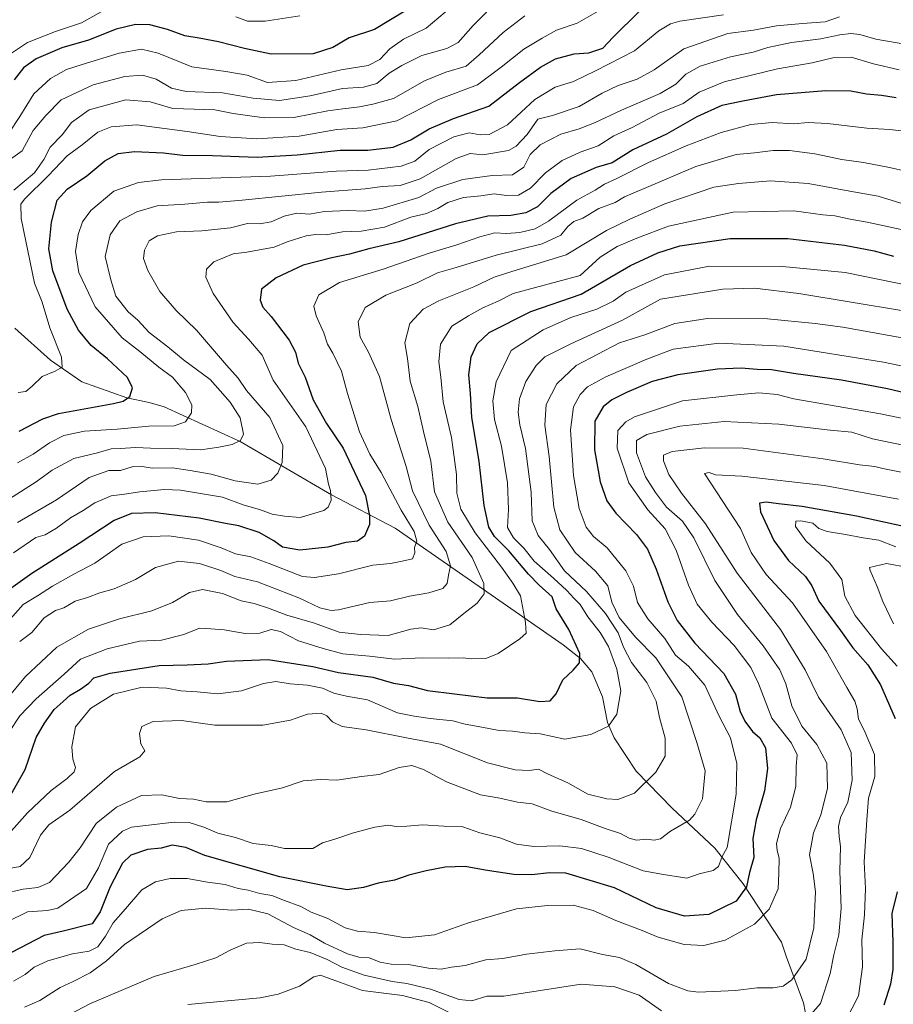
# Model space of a CAD drawing. Units: metres. Extents: x 672088 to 675557, y 4737520 to 4739919.
# Drawn here: x 674222 to 674505, y 4737711 to 4738031 of the extents above; entities that cross this region are included whole.
import ezdxf

# ---------------------------------------------------------------- set-up
doc = ezdxf.new("R2010")
doc.units = ezdxf.units.M
doc.header["$MEASUREMENT"] = 0
for name, color, linetype, lineweight in [('Corriente natural lineal', 142, 'Continuous', 13), ('Curva de nivel maestra', 30, 'Continuous', 30), ('Curva de nivel normal', 30, 'Continuous', 0)]:
    doc.layers.add(name, color=color, linetype=linetype, lineweight=lineweight)

msp = doc.modelspace()

# ---------------------------------------------------------------- linework, layer by layer
at = {"layer": 'Corriente natural lineal', "color": 142, "linetype": 'Continuous', "lineweight": 13}
msp.add_polyline3d([(674477.3701, 4737706.1501, 1013.5771), (674476.3001, 4737711.7601, 1011.6537), (674470.7901, 4737726.6001, 1006.9011), (674469.1501, 4737731.4201, 1005.97), (674456.7901, 4737750.4101, 997.1568), (674447.5601, 4737761.9801, 992.1908), (674433.6501, 4737774.9201, 987.2529), (674421.9901, 4737786.9401, 982.1857), (674414.8101, 4737797.7701, 979.9011), (674412.6901, 4737802.7801, 978.102), (674411.0801, 4737811.0901, 976.6238), (674407.6401, 4737819.1801, 975.3965), (674403.9701, 4737823.4801, 974.2349), (674398.3601, 4737827.9401, 972.9075), (674343.7601, 4737865.7601, 951.7613), (674323.0901, 4737876.5501, 944.6686), (674293.4901, 4737893.8701, 934.0605), (674268.7501, 4737905.1701, 926.9284), (674263.8701, 4737906.5301, 925.7482), (674256.6901, 4737908.0201, 924.0521), (674242.0801, 4737913.2701, 920.6876), (674231.8801, 4737920.3301, 918.2769), (674220.3201, 4737930.6601, 915.4645)], dxfattribs=at)
at = {"layer": 'Curva de nivel maestra', "color": 30, "linetype": 'Continuous', "lineweight": 30, "flags": 128}
for points, elevation in [([(674347.45, 4738033.8501), (674337.04, 4738027.5401), (674328.82, 4738024.8401), (674323.59, 4738021.7201), (674317.13, 4738019.7301), (674303.55, 4738019.6101), (674294.86, 4738021.4601), (674286.46, 4738023.5801), (674280.2, 4738024.7601), (674275.54, 4738025.4801), (674269.84, 4738027.5701), (674264.1, 4738029.0501), (674259.51, 4738029.1801), (674253.21, 4738027.6601), (674244.21, 4738024.1101), (674235.6, 4738021.6201), (674227.28, 4738018.0801), (674223.08, 4738015.1401), (674220.08, 4738011.2001)], 900), ([(674221.76, 4737897.3001), (674229.4, 4737901.3001), (674234.48, 4737902.9501), (674252.29, 4737906.2601), (674255.47, 4737907.0201), (674257.67, 4737908.5001), (674258.47, 4737911.3201), (674256.91, 4737914.7001), (674250.41, 4737920.7101), (674245.12, 4737925.0301), (674240.93, 4737930.0801), (674237.32, 4737936.8601), (674232.63, 4737949.2501), (674231.34, 4737956.4201), (674232.26, 4737965.0601), (674234.04, 4737972.2401), (674237.31, 4737975.8101), (674243.66, 4737980.1201), (674249.55, 4737984.9801), (674253.88, 4737987.3901), (674259.2, 4737988.0101), (674268.54, 4737987.5501), (674274.78, 4737986.8601), (674284.5, 4737986.6901), (674298.97, 4737986.1901), (674311.92, 4737986.9001), (674325.9, 4737988.4701), (674334.88, 4737988.4001), (674343.1, 4737989.3801), (674348.84, 4737991.7301), (674354.76, 4737995.3501), (674362.75, 4737998.7501), (674374.15, 4738002.6801), (674384.16, 4738010.4401), (674390.92, 4738015.3701), (674395.85, 4738018.0201), (674401.86, 4738019.7101), (674406.65, 4738020.0401), (674411.19, 4738021.5301), (674414.53, 4738025.1401), (674422.95, 4738033.4601)], 925), ([(674506.45, 4738005.3601), (674501.66, 4738006.1701), (674496.76, 4738006.5701), (674491.66, 4738007.5601), (674483.52, 4738007.7101), (674467.52, 4738006.4201), (674456.59, 4738004.2901), (674449.8, 4738002.8901), (674441.67, 4737999.2701), (674431.84, 4737993.6601), (674420.94, 4737988.5001), (674414.22, 4737984.3401), (674408.97, 4737982.8401), (674400.95, 4737979.2901), (674394.3, 4737974.4201), (674389.96, 4737970.0701), (674386.24, 4737968.1101), (674381.29, 4737967.2601), (674373.9, 4737966.9801), (674363.39, 4737964.5801), (674344.92, 4737958.7001), (674335.22, 4737956.4301), (674329, 4737954.6901), (674323.18, 4737953.5401), (674313.87, 4737951.0701), (674305.15, 4737947.0401), (674300.36, 4737943.3801), (674299.98, 4737939.7801), (674300.84, 4737937.5401), (674303.49, 4737934.4901), (674309.35, 4737926.8101), (674311.39, 4737922.8601), (674312.25, 4737919.3501), (674314.54, 4737914.7801), (674317.12, 4737907.4101), (674321.48, 4737899.7601), (674326.84, 4737891.6901), (674334.16, 4737876.3501), (674335.4, 4737869.8001), (674335.39, 4737866.9401), (674333.86, 4737863.1401), (674331.54, 4737861.5701), (674327.72, 4737861.1801), (674321.96, 4737859.6101), (674312.85, 4737858.6501), (674307.25, 4737859.5901), (674304.36, 4737861.6901), (674299.64, 4737864.3601), (674292.97, 4737866.5601), (674288.74, 4737867.2601), (674280.12, 4737869.0601), (674265.87, 4737870.7601), (674258.21, 4737870.5301), (674252.57, 4737868.2501), (674241.22, 4737860.7801), (674225.87, 4737851.0901), (674211.76, 4737841.1401)], 950), ([(674217.58, 4737776.8001), (674223.7, 4737787.4701), (674227.19, 4737797.9001), (674229.97, 4737802.5401), (674233.1, 4737806.9001), (674236.04, 4737809.4901), (674238.28, 4737811.5701), (674241.65, 4737813.5601), (674244.3, 4737815.4701), (674245.98, 4737817.2401), (674251.21, 4737818.7601), (674267.2, 4737821.1901), (674276.2, 4737821.4501), (674283.05, 4737821.7801), (674289, 4737822.6301), (674302.54, 4737823.1301), (674317.08, 4737820.9001), (674325.4, 4737818.9801), (674336.47, 4737817.4501), (674343.26, 4737815.5001), (674348.13, 4737814.7101), (674354.32, 4737813.1201), (674363.03, 4737811.9901), (674373.65, 4737810.7201), (674383.48, 4737810.7001), (674390.76, 4737809.5801), (674394.14, 4737809.7601), (674396, 4737812.0701), (674398.21, 4737816.5801), (674401.53, 4737819.7201), (674403.6, 4737822.0601), (674403.7, 4737825.0801), (674400.18, 4737832.8901), (674396.02, 4737839.6401), (674394.73, 4737843.4601), (674390.55, 4737847.2501), (674387.01, 4737850.8101), (674380.66, 4737858.4601), (674376.03, 4737863.1301), (674374.21, 4737866.1301), (674372.62, 4737873.1301), (674370.99, 4737887.4601), (674368.64, 4737901.7801), (674368.18, 4737909.4501), (674367.69, 4737915.5101), (674368.4, 4737921.3601), (674370.44, 4737925.5401), (674374.24, 4737929.2801), (674387.86, 4737936.0601), (674404.14, 4737941.7301), (674420.11, 4737951.0401), (674428.99, 4737955.0801), (674436.22, 4737957.3901), (674452.49, 4737959.7301), (674471.2, 4737959.7901), (674489.66, 4737957.5801), (674499.28, 4737955.7301), (674505.59, 4737954.0601)], 975), ([(674524.17, 4737906.1301), (674503.54, 4737910.9501), (674488.65, 4737913.8201), (674473.04, 4737916.0201), (674465.91, 4737917.1801), (674461.33, 4737917.2601), (674456.14, 4737917.7401), (674448.4, 4737917.3301), (674435.58, 4737915.5601), (674427.2, 4737913.3201), (674418.86, 4737909.8201), (674414.12, 4737907.4301), (674411.25, 4737905.1101), (674408.57, 4737900.4501), (674408.53, 4737891.1801), (674410.28, 4737880.8201), (674412.43, 4737874.7001), (674415.39, 4737870.6601), (674422.08, 4737863.6801), (674425.66, 4737858.9301), (674428.5, 4737852.4301), (674432.26, 4737841.8701), (674435.3, 4737835.8601), (674441.04, 4737828.4301), (674450.41, 4737818.6301), (674454.27, 4737811.8901), (674455.81, 4737806.2501), (674457.26, 4737803.1401), (674459.75, 4737799.8501), (674462.19, 4737797.7401), (674464.04, 4737794.5401), (674464.6, 4737787.8001), (674463.7, 4737780.5701), (674460.94, 4737771.2001), (674459.92, 4737765.0701), (674460.22, 4737758.8901), (674458.8, 4737754.0301), (674457.82, 4737749.4601), (674454.42, 4737744.7201), (674445.61, 4737740.3801), (674437.74, 4737739.8601), (674428.53, 4737742.6001), (674414.94, 4737749.1201), (674399.19, 4737753.8501), (674393.86, 4737753.9901), (674388.14, 4737753.3301), (674382.31, 4737753.4301), (674372.96, 4737754.8101), (674366.48, 4737756.0601), (674360.02, 4737755.7801), (674353.86, 4737754.6401), (674348.2, 4737753.1801), (674343.54, 4737751.6201), (674338.2, 4737750.6301), (674333.54, 4737749.1801), (674328.2, 4737748.4401), (674321.38, 4737749.6801), (674306.31, 4737752.6601), (674281.98, 4737759.5801), (674275.78, 4737762.1201), (674271.42, 4737762.8801), (674267.81, 4737761.9201), (674263.4, 4737761.4701), (674258, 4737759.6901), (674255.26, 4737757.0501), (674251.27, 4737749.4401), (674248.06, 4737741.3201), (674245.4, 4737737.4101), (674235.98, 4737735.0101), (674229.79, 4737733.5801), (674219.2, 4737728.1201)], 1000), ([(674515.84, 4737864.8301), (674493.52, 4737869.6601), (674475.86, 4737872.8301), (674468.24, 4737873.6601), (674464.2, 4737874.2401), (674462.09, 4737873.9301), (674462.34, 4737871.0501), (674466.7, 4737861.7901), (674471.46, 4737855.3201), (674476.94, 4737850.1301), (674479.03, 4737847.1201), (674481.33, 4737842.0601), (674488.29, 4737832.5701), (674492.3, 4737826.9201), (674497.2, 4737821.4801), (674501.31, 4737814.9201), (674506.1, 4737804.0701)], 1025), ([(674506.76, 4737747.8001), (674504.96, 4737740.8001), (674505.37, 4737731.4701), (674505.37, 4737722.6401), (674504.61, 4737717.8101), (674502.42, 4737710.9801)], 1025)]:
    msp.add_lwpolyline(points, dxfattribs=dict(at, elevation=elevation))
at = {"layer": 'Curva de nivel normal', "color": 30, "linetype": 'Continuous', "lineweight": 0, "flags": 128}
for points, elevation in [([(674217.38, 4737984.4601), (674222.74, 4737988.2501), (674226.25, 4737994.7701), (674230.32, 4737999.6701), (674235.32, 4738004.8001), (674245.75, 4738009.5801), (674256.03, 4738012.2801), (674261.74, 4738012.7701), (674266.2, 4738011.4801), (674271.19, 4738008.5501), (674275.94, 4738007.4801), (674287.67, 4738007.0401), (674297.66, 4738005.3101), (674306.2, 4738004.5301), (674316.14, 4738006.1001), (674326.64, 4738008.4801), (674333.46, 4738008.8701), (674337.82, 4738010.0101), (674341.8, 4738013.4301), (674345.95, 4738015.8601), (674352.41, 4738019.1501), (674360.51, 4738021.4701), (674364.19, 4738023.3501), (674369.07, 4738028.9301), (674377.83, 4738037.8401)], 910), ([(674248.33, 4738033.3201), (674241.96, 4738029.7601), (674233.48, 4738026.9301), (674224.42, 4738023.3801), (674217.28, 4738018.6601), (674209.56, 4738010.0201), (674205.97, 4738003.3401), (674202.05, 4737997.2601), (674200.77, 4737998.4801), (674198.98, 4738004.3701), (674196.73, 4738009.4601), (674193.88, 4738011.7001), (674188.04, 4738018.4501), (674184.98, 4738024.8201), (674181.51, 4738029.6001), (674175.34, 4738034.5001)], 895), ([(674362.01, 4738034.9701), (674353.86, 4738028.0101), (674346.53, 4738024.4001), (674342.02, 4738021.3001), (674338.8, 4738017.8301), (674335.02, 4738015.9301), (674326.2, 4738014.4501), (674311.58, 4738011.0301), (674302.32, 4738010.3701), (674295.76, 4738012.7601), (674288.83, 4738013.9601), (674277.77, 4738015.4401), (674266.81, 4738019.8801), (674261.45, 4738021.2401), (674254.22, 4738019.9501), (674242.17, 4738016.2101), (674237.03, 4738014.6501), (674231.91, 4738011.7001), (674226.51, 4738006.7401), (674221.98, 4737999.3301), (674218.31, 4737993.9001)], 905), ([(674221.34, 4737909.7501), (674223.84, 4737910.1101), (674225.97, 4737911.8701), (674229.14, 4737914.9901), (674233.37, 4737916.7001), (674235.65, 4737918.0501), (674235.48, 4737921.2201), (674231.71, 4737930.7801), (674229.22, 4737939.1601), (674226.65, 4737945.2801), (674222.35, 4737966.2601), (674222.26, 4737970.8801), (674223.46, 4737972.5201), (674231.14, 4737980.0801), (674237.28, 4737986.6201), (674242.15, 4737990.1201), (674247.3, 4737994.2401), (674251.55, 4737996.0001), (674259.9, 4737996.6701), (674268.88, 4737995.4201), (674276.26, 4737994.5001), (674286.92, 4737992.8201), (674298.88, 4737992.1201), (674312.63, 4737992.9201), (674324.81, 4737995.1501), (674333.28, 4737995.6801), (674344.3, 4737997.9301), (674357.86, 4738004.8701), (674370.53, 4738009.6101), (674378.19, 4738015.3401), (674385.53, 4738021.2101), (674391.53, 4738024.7801), (674396.19, 4738027.4201), (674402.82, 4738029.6401), (674412.71, 4738035.2501)], 920), ([(674488.05, 4738031.6701), (674483.33, 4738030.0301), (674475.95, 4738029.5701), (674467.58, 4738028.7701), (674460.06, 4738027.4201), (674451.72, 4738026.2501), (674437.52, 4738021.2601), (674427.81, 4738014.4901), (674422.29, 4738011.4401), (674416.16, 4738009.4401), (674410.97, 4738006.9001), (674403.48, 4738002.5501), (674394.86, 4737999.7301), (674390.08, 4737998.5001), (674386.65, 4737993.4701), (674383.05, 4737989.7001), (674380.6, 4737988.3001), (674372.23, 4737986.9001), (674368.12, 4737987.3601), (674363.54, 4737985.7801), (674351.86, 4737979.1001), (674345.43, 4737976.9901), (674339.52, 4737976.6701), (674334.02, 4737975.9301), (674319.87, 4737974.7801), (674294.1, 4737972.2201), (674286.54, 4737971.5801), (674282.87, 4737971.5701), (674275.54, 4737970.9501), (674266.54, 4737970.3201), (674259.87, 4737968.4701), (674254.43, 4737965.4601), (674251.21, 4737960.9401), (674249.62, 4737953.9701), (674251.49, 4737946.3201), (674253.14, 4737941.0901), (674257.15, 4737935.9901), (674260.25, 4737933.2701), (674263.97, 4737929.3101), (674269.95, 4737924.6401), (674275.08, 4737920.4201), (674283.76, 4737914.0001), (674290.18, 4737906.6901), (674293.45, 4737901.5401), (674294.52, 4737896.2801), (674293.57, 4737894.2001), (674290.82, 4737892.8801), (674286.58, 4737892.0401), (674280.74, 4737891.1601), (674271.2, 4737891.6701), (674264.37, 4737891.7401), (674259.56, 4737891.9201), (674254.54, 4737891.6101), (674251.55, 4737891.5401), (674247.12, 4737890.2601), (674239.49, 4737888.3501), (674232.45, 4737884.5501), (674227.21, 4737880.8701), (674218.55, 4737875.3201)], 935), ([(674385.84, 4738032.0601), (674378.79, 4738026.6601), (674371.08, 4738019.3601), (674366.8, 4738015.6501), (674360.25, 4738013.7801), (674353.24, 4738010.8801), (674343.26, 4738005.1601), (674336.51, 4738003.4101), (674332.24, 4738002.4701), (674326.82, 4738001.7901), (674321.9, 4738001.2401), (674310.87, 4737999.0401), (674301.2, 4737998.8801), (674291.2, 4738000.3501), (674285.28, 4738001.5701), (674278.52, 4738001.7801), (674271.62, 4738001.9301), (674264.2, 4738004.1601), (674256.31, 4738004.8001), (674244.4, 4738001.4901), (674238.74, 4737997.4401), (674235.63, 4737993.4401), (674231.74, 4737989.4401), (674229.77, 4737985.4501), (674226.74, 4737981.1201), (674220.01, 4737975.4501)], 915), ([(674450.33, 4738032.3301), (674436.18, 4738030.2801), (674433.19, 4738029.4601), (674429.39, 4738027.1301), (674421.5, 4738020.6501), (674408.81, 4738014.1301), (674401.67, 4738010.7101), (674395.69, 4738008.8801), (674389.09, 4738004.8201), (674380.27, 4737996.6401), (674374.3, 4737993.5501), (674371.34, 4737993.4001), (674367.82, 4737994.0101), (674362.86, 4737992.7401), (674354.86, 4737988.6101), (674350.16, 4737984.9101), (674345.72, 4737983.2701), (674334.96, 4737981.9101), (674324.71, 4737981.6501), (674303.33, 4737979.9801), (674267.94, 4737978.7801), (674260.47, 4737977.9601), (674252.46, 4737975.1001), (674245.01, 4737968.8501), (674242.3, 4737965.2001), (674240.83, 4737961.1201), (674239.99, 4737955.5201), (674241.06, 4737948.7301), (674246.42, 4737937.6001), (674255.2, 4737927.5201), (674260.89, 4737923.1401), (674267.04, 4737918.0701), (674271.44, 4737914.7501), (674275.76, 4737909.7801), (674277.76, 4737905.7801), (674277.61, 4737903.2001), (674275.76, 4737900.3201), (674272.08, 4737899.0201), (674263.76, 4737898.8501), (674253.56, 4737897.9401), (674242.92, 4737897.3001), (674236.22, 4737895.8601), (674231.55, 4737893.4201), (674226.21, 4737889.7601), (674221.21, 4737887.0001)], 930), ([(674312.87, 4738031.9701), (674301.54, 4738030.2701), (674295.87, 4738030.3401), (674292, 4738031.7301)], 895), ([(674509.85, 4738022.7401), (674499.8, 4738024.4501), (674494.66, 4738025.9501), (674491.74, 4738026.2401), (674488.12, 4738025.8501), (674482, 4738024.6001), (674472.4, 4738023.3901), (674464.78, 4738021.7201), (674459.99, 4738020.2401), (674452.66, 4738018.6901), (674442.77, 4738015.7201), (674438.08, 4738013.1101), (674434.91, 4738009.8001), (674429.81, 4738006.8401), (674417.22, 4738001.4601), (674408.53, 4737997.2501), (674403.53, 4737995.3301), (674397.53, 4737993.6401), (674390.79, 4737990.1801), (674387.59, 4737987.0301), (674385.54, 4737982.9401), (674381.86, 4737980.4801), (674375.26, 4737980.2101), (674365.77, 4737978.9601), (674357.15, 4737976.1401), (674351.43, 4737973.1101), (674339.84, 4737969.5601), (674333.79, 4737968.6001), (674328.54, 4737968.8401), (674320.79, 4737968.5501), (674315.87, 4737967.6801), (674311.87, 4737967.9501), (674307.78, 4737967.0601), (674303.49, 4737965.1901), (674299.78, 4737964.5301), (674295.8, 4737964.6301), (674290.37, 4737963.2301), (674281, 4737962.2501), (674272.82, 4737961.9201), (674266.67, 4737960.6601), (674263.96, 4737959.0201), (674262.44, 4737956.0001), (674262.1, 4737953.3301), (674263.51, 4737949.4201), (674267.38, 4737942.6201), (674272.65, 4737936.3601), (674279.27, 4737930.0501), (674289.06, 4737918.6401), (674292.82, 4737914.4001), (674295.49, 4737910.4001), (674303.12, 4737901.7001), (674307.31, 4737892.5601), (674307.1, 4737887.0401), (674305.69, 4737883.6401), (674303.52, 4737881.3401), (674299.2, 4737880.0401), (674291.87, 4737881.1401), (674284.03, 4737883.3201), (674277.21, 4737884.4901), (674271.48, 4737885.3101), (674264.9, 4737885.2001), (674261.64, 4737885.7901), (674258.38, 4737885.7101), (674254.57, 4737884.4901), (674250.86, 4737884.5201), (674244.48, 4737882.1801), (674233.8, 4737874.9401), (674221.21, 4737867.6501)], 940), ([(674507.33, 4738014.4901), (674499.07, 4738016.4201), (674491.84, 4738018.6101), (674485.81, 4738018.3401), (674479.18, 4738016.7501), (674467.85, 4738014.8001), (674450.58, 4738010.6501), (674442.42, 4738007.2001), (674437.24, 4738003.5601), (674429.52, 4738000.4001), (674420.66, 4737995.8101), (674414.75, 4737993.0501), (674409.66, 4737989.8801), (674403.86, 4737987.8201), (674397.98, 4737985.0901), (674392.61, 4737981.0801), (674387.65, 4737976.1301), (674383.84, 4737973.8501), (674379.89, 4737973.6701), (674375.87, 4737974.2201), (674371.56, 4737973.6601), (674365.96, 4737973.0801), (674360.9, 4737971.4401), (674357.66, 4737969.4701), (674353.95, 4737967.8701), (674348.88, 4737966.7301), (674340.29, 4737963.4901), (674332.7, 4737962.1801), (674326.69, 4737961.9401), (674321.36, 4737960.9401), (674317.92, 4737961.0801), (674314.84, 4737960.6101), (674308.76, 4737958.6501), (674304.54, 4737956.9701), (674295.64, 4737955.3801), (674291.2, 4737954.8001), (674284.94, 4737952.1801), (674282.53, 4737949.8601), (674282.32, 4737947.2401), (674284.71, 4737941.8801), (674291.17, 4737932.4701), (674296.14, 4737927.1001), (674300.62, 4737921.9601), (674304.19, 4737913.7701), (674314.8, 4737898.6201), (674321.17, 4737885.1501), (674322.15, 4737880.0401), (674322.76, 4737878.0201), (674323.01, 4737874.9001), (674322.02, 4737872.6201), (674320.57, 4737871.5301), (674312.9, 4737869.2001), (674307.87, 4737869.6801), (674303.87, 4737870.3701), (674299.76, 4737871.8501), (674294.77, 4737873.2701), (674287.68, 4737875.8401), (674274.12, 4737878.1001), (674268.87, 4737878.2901), (674260.87, 4737877.5601), (674255.88, 4737876.8001), (674251.55, 4737876.2701), (674246.33, 4737874.0201), (674242.47, 4737871.5401), (674238.43, 4737869.1301), (674233.89, 4737865.7601), (674230.18, 4737863.6701), (674227.17, 4737862.7601), (674219.87, 4737857.7301)], 945), ([(674218.01, 4737835.3701), (674222.97, 4737841.0501), (674227.65, 4737843.7901), (674232.55, 4737847.0001), (674239.48, 4737850.8801), (674246.29, 4737854.4701), (674255.09, 4737860.5701), (674261.96, 4737862.9701), (674270.25, 4737863.3301), (674279.96, 4737861.9001), (674287.27, 4737859.4201), (674291.9, 4737857.4601), (674296.87, 4737856.4601), (674302.83, 4737854.3001), (674313.69, 4737850.1301), (674317.57, 4737849.8201), (674325.36, 4737850.9901), (674336.51, 4737853.7301), (674342.28, 4737854.3101), (674346, 4737855.0401), (674349.43, 4737855.8301), (674350.19, 4737857.7901), (674350, 4737859.5401), (674350.77, 4737861.5801), (674349.95, 4737864.6701), (674345.69, 4737871.6201), (674339.26, 4737883.8501), (674335.6, 4737889.7601), (674332.22, 4737897.0701), (674328.35, 4737909.5001), (674326.34, 4737916.7001), (674323.54, 4737922.5701), (674321.82, 4737925.5201), (674320.58, 4737929.1901), (674318.14, 4737934.6401), (674317.42, 4737937.7801), (674318.96, 4737941.4701), (674325.66, 4737945.5101), (674339.89, 4737949.8001), (674354.51, 4737954.9501), (674363.79, 4737957.7001), (674371.25, 4737960.3401), (674376.14, 4737961.5601), (674379.93, 4737961.3801), (674384.19, 4737961.7201), (674389.19, 4737962.9001), (674393.52, 4737965.3601), (674402.7, 4737972.2001), (674408.7, 4737975.5001), (674411.74, 4737977.4401), (674415.53, 4737979.1801), (674425.96, 4737984.3901), (674438.26, 4737989.8701), (674449.62, 4737994.1701), (674459.18, 4737996.8001), (674466.18, 4737997.4201), (674473.18, 4737996.9701), (674477.86, 4737997.4201), (674484.13, 4737997.0801), (674496.92, 4737995.5201), (674504.26, 4737995.1201), (674517.88, 4737993.6601)], 955), ([(674509.95, 4737981.5501), (674504.22, 4737982.8201), (674495.81, 4737984.4101), (674488.75, 4737985.3501), (674479.96, 4737987.2201), (674471.78, 4737988.3701), (674466.45, 4737988.3401), (674460.41, 4737987.5401), (674454.46, 4737987.0201), (674441.36, 4737983.1401), (674424.64, 4737975.9901), (674418.19, 4737973.3301), (674415.19, 4737971.4701), (674409.9, 4737969.4701), (674404.64, 4737966.3401), (674401.79, 4737965.2401), (674399.83, 4737963.6801), (674397.53, 4737960.8001), (674391.53, 4737958.0401), (674376.54, 4737954.4001), (674363.6, 4737950.3401), (674357.54, 4737948.6001), (674350.86, 4737945.3401), (674340.73, 4737941.4301), (674334, 4737937.3601), (674331.76, 4737932.7801), (674332.38, 4737927.7601), (674335.16, 4737922.9401), (674338.66, 4737915.0301), (674342.48, 4737901.0001), (674347.36, 4737885.7501), (674349.35, 4737877.8601), (674354.77, 4737866.7101), (674360.32, 4737858.2301), (674361.75, 4737853.5901), (674361.11, 4737850.5401), (674360.64, 4737847.7901), (674359.21, 4737846.2201), (674354.74, 4737844.8101), (674348.41, 4737843.6801), (674342.28, 4737842.2001), (674335.58, 4737841.6701), (674325.38, 4737839.2601), (674322.99, 4737839.0301), (674319.37, 4737839.9501), (674312.48, 4737843.2301), (674299.09, 4737848.3401), (674291.72, 4737850.1401), (674287.22, 4737852.0101), (674280.26, 4737854.3201), (674273.48, 4737855.0901), (674265.99, 4737853.0701), (674259.48, 4737849.1501), (674252.54, 4737846.0801), (674247.88, 4737844.8001), (674243.88, 4737843.2901), (674239.88, 4737842.1001), (674236.2, 4737839.9501), (674233.47, 4737839.0301), (674229.86, 4737836.6501), (674225.88, 4737831.9401), (674221.88, 4737829.0601)], 960), ([(674507.92, 4737971.2801), (674500.51, 4737973.4801), (674492.59, 4737974.9501), (674477.79, 4737977.6401), (674465.63, 4737978.5201), (674455.18, 4737977.6101), (674447.18, 4737976.4001), (674431.35, 4737971.0401), (674419.91, 4737966.0901), (674412.34, 4737962.3201), (674399.27, 4737954.4801), (674389.73, 4737951.5601), (674381.66, 4737949.0201), (674375.87, 4737947.1801), (674369.29, 4737944.1201), (674357.97, 4737939.5601), (674352.87, 4737936.8501), (674348.54, 4737932.1401), (674346.93, 4737925.9601), (674347.74, 4737920.8101), (674348.6, 4737913.5001), (674351.14, 4737905.2901), (674352.96, 4737897.1001), (674355.39, 4737887.5401), (674356.5, 4737877.5901), (674360.85, 4737867.7601), (674368.74, 4737856.3201), (674372.58, 4737847.8801), (674372.71, 4737844.4801), (674370.38, 4737841.4801), (674366.02, 4737838.1401), (674361.53, 4737834.3701), (674356.19, 4737832.8501), (674352.19, 4737833.4101), (674348.86, 4737832.9601), (674341.54, 4737831.0001), (674332.54, 4737831.2301), (674325.54, 4737832.0201), (674317.54, 4737834.9901), (674308.64, 4737837.5101), (674302.61, 4737839.8601), (674298.04, 4737841.3001), (674293.75, 4737842.2601), (674287.7, 4737844.6301), (674281.28, 4737845.8401), (674277.06, 4737844.9101), (674271.49, 4737841.7101), (674264.79, 4737838.9601), (674254.3, 4737836.4101), (674244.25, 4737833.0201), (674233.97, 4737827.1301), (674223.78, 4737817.6801), (674214.76, 4737806.9301)], 965), ([(674508.05, 4737962.6501), (674497.04, 4737965.0401), (674491.52, 4737966.0501), (674486.48, 4737967.1501), (674482.57, 4737967.5001), (674473.18, 4737968.7501), (674453.45, 4737968.2801), (674432.54, 4737963.7901), (674422.2, 4737959.8401), (674415.86, 4737957.1501), (674410.36, 4737953.6801), (674403.86, 4737947.7501), (674382.09, 4737941.9301), (674377.21, 4737939.4501), (674372.19, 4737937.3201), (674367.53, 4737934.6801), (674362.19, 4737931.3501), (674358.51, 4737925.5301), (674357.96, 4737919.7301), (674358.58, 4737914.7701), (674359.32, 4737906.7801), (674362.05, 4737895.1501), (674363.68, 4737883.1901), (674363.83, 4737877.0901), (674365.08, 4737871.9201), (674369.7, 4737864.2501), (674378.31, 4737853.1601), (674382, 4737847.9301), (674384.5, 4737843.8301), (674386.1, 4737835.1301), (674386.3, 4737831.6901), (674384.28, 4737829.8301), (674377.19, 4737825.1201), (674373.19, 4737823.5001), (674368.6, 4737823.4401), (674365.84, 4737823.7301), (674361.04, 4737823.5501), (674352.51, 4737823.7501), (674343.52, 4737823.2801), (674335.42, 4737824.2101), (674326.74, 4737824.9601), (674320.37, 4737826.7501), (674312.41, 4737829.2501), (674306.54, 4737832.2401), (674303.54, 4737832.8601), (674299.85, 4737831.6901), (674295.08, 4737831.6601), (674288.29, 4737832.8001), (674283.9, 4737833.1601), (674280.22, 4737833.3401), (674275.22, 4737831.2301), (674267.9, 4737829.4801), (674260.8, 4737829.1101), (674250.33, 4737826.6301), (674241.67, 4737823.3201), (674236.33, 4737818.4501), (674227.21, 4737810.4401), (674221.93, 4737804.8801), (674218.41, 4737799.4401)], 970), ([(674528.06, 4737940.9701), (674489.85, 4737948.7701), (674469.54, 4737950.6901), (674445.78, 4737950.8001), (674431.16, 4737947.9501), (674418.69, 4737942.3501), (674414.55, 4737939.4801), (674409.19, 4737936.8001), (674400.83, 4737934.1001), (674391.85, 4737930.1501), (674381.4, 4737923.4501), (674376.54, 4737913.2101), (674375.43, 4737907.0901), (674376.07, 4737901.0101), (674378.24, 4737892.4301), (674380.19, 4737880.4601), (674380.52, 4737871.7901), (674380.27, 4737866.0001), (674382.18, 4737862.6201), (674385.54, 4737859.3301), (674388.86, 4737855.0601), (674395.2, 4737849.5101), (674399.54, 4737845.5901), (674401.87, 4737842.9501), (674403.86, 4737840.9801), (674406.29, 4737837.0401), (674410.36, 4737831.9201), (674413, 4737827.4201), (674415.71, 4737820.0401), (674416.98, 4737812.9601), (674415.76, 4737805.3801), (674413.01, 4737801.5101), (674407.3, 4737798.8701), (674398.86, 4737797.3601), (674390.83, 4737799.0501), (674385.9, 4737799.4001), (674381.86, 4737799.9301), (674377.53, 4737800.1401), (674371.86, 4737801.2601), (674366.51, 4737802.2101), (674362.52, 4737803.2401), (674355.13, 4737804.0001), (674349.93, 4737804.8001), (674344.53, 4737805.8701), (674334.82, 4737810.0701), (674327.99, 4737811.3001), (674323.9, 4737812.2401), (674320.14, 4737813.8301), (674315.3, 4737814.8901), (674309.73, 4737815.3201), (674304.99, 4737815.9901), (674301, 4737815.4301), (674293.89, 4737812.9801), (674286.19, 4737811.9801), (674279.53, 4737812.6601), (674274.2, 4737812.9701), (674269.56, 4737813.9001), (674261.63, 4737814.1601), (674252.31, 4737811.9101), (674244.82, 4737807.2801), (674239.96, 4737801.2701), (674238.81, 4737794.8501), (674239.19, 4737790.7801), (674240, 4737788.1701), (674239.61, 4737786.7701), (674237.35, 4737784.6101), (674232.13, 4737780.6901), (674224.46, 4737773.4701), (674218.38, 4737766.6101)], 980), ([(674217.96, 4737755.2601), (674222.02, 4737756.0101), (674225.16, 4737758.8801), (674228.69, 4737766.1401), (674231.37, 4737769.5101), (674238.15, 4737774.3001), (674252.67, 4737786.8801), (674260.86, 4737791.6401), (674262.55, 4737793.5101), (674261.2, 4737795.8001), (674260.8, 4737799.1401), (674261.58, 4737801.4401), (674265.17, 4737803.0801), (674274.46, 4737803.3601), (674285.26, 4737801.8601), (674300.79, 4737801.8401), (674309.77, 4737803.5301), (674315.33, 4737805.4401), (674319.8, 4737805.7401), (674321.58, 4737804.9301), (674323.39, 4737802.9901), (674326.52, 4737801.4601), (674334.39, 4737800.3301), (674347.42, 4737797.7601), (674358.53, 4737795.7501), (674373.73, 4737789.5901), (674382.75, 4737787.3501), (674387.32, 4737787.1801), (674390.33, 4737787.6101), (674393.4, 4737786.0101), (674399.84, 4737783.1201), (674406.35, 4737779.5201), (674412.43, 4737777.9301), (674416.1, 4737777.7001), (674421.48, 4737779.8401), (674428.35, 4737786.6501), (674431.42, 4737791.8001), (674431.41, 4737797.6801), (674429.56, 4737804.3301), (674428.47, 4737809.7001), (674425.46, 4737815.7501), (674420.51, 4737822.2401), (674417.84, 4737827.1701), (674416.11, 4737831.8301), (674412.03, 4737838.1001), (674405.91, 4737845.2501), (674398.79, 4737851.9901), (674393.9, 4737858.8301), (674390.14, 4737863.4001), (674388.24, 4737868.1701), (674387.9, 4737877.4801), (674386.03, 4737891.5801), (674384.29, 4737899.2601), (674383.7, 4737903.4601), (674384.13, 4737907.7001), (674386.15, 4737913.3901), (674389.52, 4737918.5801), (674392.31, 4737921.3601), (674400.75, 4737925.6301), (674417.61, 4737933.2901), (674429.86, 4737940.1001), (674450.11, 4737943.3701), (674460.4, 4737943.6701), (674474.8, 4737941.8801), (674508.8, 4737936.2901)], 985), ([(674513.72, 4737926.5501), (674489.1, 4737931.0401), (674480.09, 4737932.1401), (674464.66, 4737933.7001), (674445.13, 4737933.8401), (674434.57, 4737932.1701), (674424.84, 4737928.5401), (674416.64, 4737925.9401), (674402.53, 4737918.5301), (674396.24, 4737912.6401), (674392.76, 4737905.8801), (674392.32, 4737899.1601), (674393.75, 4737889.0801), (674395.3, 4737872.5601), (674397.23, 4737865.2501), (674402.23, 4737857.9101), (674408.79, 4737851.7901), (674412.78, 4737847.1201), (674414.08, 4737841.7701), (674416.44, 4737836.8001), (674421.8, 4737830.4001), (674428.37, 4737823.7201), (674436.87, 4737811.0201), (674441.75, 4737796.2701), (674444.42, 4737787.0001), (674443.59, 4737777.9601), (674441.1, 4737772.9701), (674439.3, 4737771.0801), (674433.12, 4737767.4701), (674429.92, 4737765.0301), (674427.81, 4737764.5901), (674425.34, 4737764.9301), (674422.15, 4737764.5901), (674419.77, 4737765.1601), (674416.9, 4737766.7501), (674411.9, 4737768.3601), (674404.18, 4737771.2801), (674394.67, 4737773.9601), (674388.19, 4737776.3201), (674383.53, 4737776.8401), (674377.76, 4737778.1601), (674371.47, 4737779.2801), (674360.4, 4737783.5101), (674352.98, 4737787.4701), (674349.15, 4737788.7501), (674345.1, 4737788.1001), (674338.54, 4737785.8401), (674332.87, 4737785.2301), (674324.87, 4737784.0501), (674319.54, 4737784.1901), (674313.87, 4737783.8201), (674307.2, 4737781.5501), (674298.02, 4737779.4901), (674289.15, 4737777.0401), (674282.46, 4737776.9901), (674278.32, 4737777.8201), (674273.81, 4737778.0701), (674267.99, 4737779.3101), (674261.42, 4737779.0501), (674253.32, 4737775.2401), (674246.76, 4737769.9801), (674241.56, 4737762.1101), (674237.88, 4737757.4101), (674231.55, 4737750.8001), (674227.82, 4737749.2301), (674222.97, 4737748.6801), (674216.38, 4737747.1101)], 990), ([(674217.57, 4737737.9501), (674224.4, 4737741.3201), (674230.96, 4737741.7201), (674234.28, 4737742.5301), (674243.6, 4737748.8501), (674247.52, 4737755.5601), (674250.76, 4737763.2101), (674255.28, 4737767.4201), (674258.18, 4737768.7801), (674272.04, 4737770.3501), (674276.89, 4737770.2401), (674281.71, 4737768.8201), (674286.24, 4737766.8301), (674291.94, 4737765.3901), (674297.63, 4737763.4901), (674303.47, 4737762.7801), (674307.87, 4737761.8401), (674312.16, 4737761.9001), (674317.03, 4737761.8501), (674320.16, 4737763.6901), (674324.2, 4737764.8901), (674330.2, 4737766.9001), (674337.2, 4737768.8101), (674341.54, 4737769.3801), (674344.12, 4737769.0201), (674347.61, 4737769.1201), (674352.71, 4737769.5301), (674359.59, 4737769.0601), (674365.7, 4737768.9301), (674371.26, 4737766.8901), (674377.73, 4737765.3401), (674383.2, 4737763.2701), (674388.77, 4737762.5001), (674397.19, 4737762.7101), (674404.22, 4737761.8201), (674412.96, 4737759.0001), (674424.26, 4737754.6001), (674430.85, 4737753.3901), (674438.43, 4737752.1901), (674442.5, 4737753.6101), (674446.99, 4737754.6801), (674448.72, 4737756.0001), (674449.94, 4737759.2101), (674451.54, 4737762.1401), (674454.43, 4737779.5001), (674454.69, 4737789.4701), (674452.6, 4737797.8001), (674448.97, 4737804.7401), (674444.3, 4737814.8801), (674438.96, 4737820.9901), (674434.75, 4737824.5501), (674431.34, 4737829.9501), (674425.84, 4737836.4101), (674422.49, 4737841.6201), (674421.1, 4737846.9901), (674418.68, 4737851.9501), (674412.64, 4737859.4401), (674408.14, 4737863.1201), (674405.73, 4737866.0901), (674403.55, 4737872.1201), (674401.66, 4737882.8501), (674400.64, 4737897.6801), (674401.63, 4737905.1801), (674403.78, 4737909.1501), (674406.19, 4737911.6901), (674412.17, 4737914.9001), (674425.42, 4737920.6301), (674433.96, 4737923.8801), (674448.79, 4737925.8001), (674469.93, 4737924.8601), (674502.34, 4737919.6101), (674523.61, 4737915.2201)], 995), ([(674219.85, 4737718.7601), (674223.65, 4737720.9801), (674226.61, 4737723.3401), (674230.98, 4737725.3601), (674239.04, 4737727.6801), (674244.41, 4737728.5501), (674247.27, 4737729.9201), (674249.77, 4737733.3801), (674252.21, 4737737.7801), (674256.21, 4737742.2701), (674261.54, 4737748.4401), (674266.02, 4737751.0601), (674270.78, 4737752.1501), (674276.21, 4737752.1001), (674282.84, 4737750.9201), (674288.6, 4737750.2001), (674292.77, 4737748.8801), (674296.05, 4737748.3001), (674299.87, 4737747.2701), (674303.79, 4737746.5701), (674307.88, 4737744.9501), (674313.12, 4737743.0101), (674316.53, 4737741.2201), (674321.88, 4737739.1001), (674327.54, 4737736.1401), (674331.51, 4737735.0501), (674337.1, 4737734.5701), (674347.2, 4737732.8201), (674356.53, 4737733.8001), (674367.53, 4737737.7401), (674383.19, 4737742.2201), (674393.19, 4737743.3701), (674401.53, 4737743.4601), (674408.02, 4737741.7601), (674415.43, 4737738.4801), (674424, 4737735.2701), (674429.12, 4737733.0601), (674437.62, 4737730.6901), (674443.96, 4737730.3401), (674450.85, 4737732.0601), (674460.4, 4737737.3001), (674465.22, 4737742.1901), (674468.1, 4737748.8001), (674468.34, 4737753.8001), (674468.44, 4737758.7601), (674467.76, 4737761.2301), (674467.55, 4737763.5001), (674468.82, 4737768.3201), (674472.13, 4737775.2601), (674473.84, 4737782.0001), (674473.89, 4737788.5101), (674474.23, 4737792.1901), (674472.44, 4737796.0601), (674466.06, 4737804.1101), (674461.71, 4737815.4001), (674459.21, 4737820.5901), (674453.77, 4737827.7201), (674446.61, 4737835.3001), (674441.85, 4737841.1601), (674439, 4737847.2501), (674434.97, 4737858.6201), (674431.38, 4737865.5801), (674425.74, 4737871.7701), (674419.62, 4737880.4501), (674415.85, 4737891.7901), (674416.05, 4737897.4601), (674418.62, 4737900.2401), (674421.41, 4737901.8701), (674437.02, 4737907.0701), (674454.72, 4737909.0801), (674461.8, 4737909.6901), (674467.78, 4737909.1001), (674473.17, 4737907.7201), (674501.29, 4737902.8901), (674538.64, 4737895.1201)], 1005), ([(674512.38, 4737891.9601), (674498.67, 4737894.7601), (674492.02, 4737896.9601), (674484.99, 4737897.6001), (674468.34, 4737899.5301), (674450.57, 4737900.4401), (674436.18, 4737898.8301), (674425.52, 4737896.2201), (674422.13, 4737894.1801), (674422.16, 4737890.2801), (674425.02, 4737882.4601), (674428.28, 4737877.3401), (674431.8, 4737872.6501), (674437.07, 4737868.0101), (674440.76, 4737862.7001), (674447.52, 4737848.7901), (674454.85, 4737837.7501), (674463.18, 4737827.6201), (674468.62, 4737819.8501), (674470.64, 4737815.2501), (674472.49, 4737808.1801), (674475.81, 4737801.5401), (674480.62, 4737795.5701), (674483.89, 4737789.5401), (674484.11, 4737781.3201), (674481.9, 4737772.8201), (674479.54, 4737766.8901), (674478.27, 4737759.7901), (674479.51, 4737753.7401), (674480.22, 4737747.7901), (674479.64, 4737736.1401), (674477.16, 4737725.9401), (674472.51, 4737719.2701), (674469.69, 4737717.2101), (674466.43, 4737716.6701), (674461.28, 4737716.6201), (674454.27, 4737715.7801), (674442.22, 4737715.2301), (674438.81, 4737715.6601), (674432.5, 4737718.0601), (674421.9, 4737724.2601), (674416.62, 4737726.5101), (674411.08, 4737727.4601), (674403.78, 4737729.3101), (674395.57, 4737728.6001), (674386.41, 4737727.5201), (674378.77, 4737726.1801), (674373.24, 4737725.7101), (674366.53, 4737723.9001), (674362.03, 4737723.3201), (674358.74, 4737722.7001), (674354.54, 4737723.0101), (674348.07, 4737724.2001), (674342.42, 4737724.3601), (674338.94, 4737725.0001), (674335.3, 4737726.4001), (674332.03, 4737726.6301), (674328.28, 4737727.7201), (674320.83, 4737731.1001), (674316.18, 4737733.8301), (674310.73, 4737736.2301), (674302.46, 4737740.6301), (674296.18, 4737742.1801), (674290.8, 4737741.8401), (674282.19, 4737742.5201), (674274.27, 4737741.6901), (674268.14, 4737739.0501), (674255.88, 4737730.6801), (674250.06, 4737725.3601), (674244.74, 4737721.5201), (674239.3, 4737718.7301), (674235.02, 4737716.7101), (674228.45, 4737712.5501), (674223.45, 4737710.4201)], 1010), ([(674477.96, 4737707.1001), (674481.87, 4737711.5801), (674484.97, 4737721.2501), (674486.15, 4737727.3501), (674487.81, 4737733.8001), (674488.6, 4737742.4701), (674488.15, 4737754.4601), (674488.37, 4737762.4601), (674487.91, 4737765.7301), (674487.68, 4737768.9701), (674488.33, 4737771.9601), (674490.7, 4737776.8901), (674492.17, 4737784.0401), (674491.83, 4737792.9801), (674488.6, 4737800.4001), (674481.14, 4737810.9501), (674476.86, 4737819.7801), (674468.9, 4737832.9401), (674454.82, 4737851.2301), (674444.51, 4737867.2401), (674436.7, 4737877.1301), (674432.59, 4737883.2401), (674430.86, 4737887.6001), (674430.84, 4737889.4301), (674433.65, 4737890.6601), (674444.18, 4737891.8201), (674456.69, 4737891.6901), (674482.69, 4737888.3101), (674494.52, 4737886.3501), (674499.52, 4737885.8201), (674502.06, 4737885.1201), (674505.33, 4737884.5301), (674509.6, 4737883.5801)], 1015), ([(674507.16, 4737875.1801), (674483.02, 4737879.6101), (674456.35, 4737882.7001), (674447.74, 4737883.1401), (674445.74, 4737883.8401), (674444.18, 4737883.5501), (674455.85, 4737865.6401), (674459.33, 4737857.8401), (674464.22, 4737850.7701), (674472.74, 4737841.5701), (674483.78, 4737825.7201), (674490.36, 4737814.0601), (674493.02, 4737809.6601), (674493.79, 4737807.1301), (674494.13, 4737803.7901), (674496.04, 4737800.1901), (674499.4, 4737792.3701), (674499.51, 4737785.2001), (674497.44, 4737778.1401), (674496.92, 4737771.1401), (674496, 4737757.4701), (674496.5, 4737748.8801), (674496.15, 4737740.2801), (674495.27, 4737732.2301), (674495.49, 4737723.4601), (674494.16, 4737714.0801), (674488.14, 4737702.2201)], 1020), ([(674506.34, 4737859.6901), (674500.82, 4737861.8901), (674495.74, 4737862.6001), (674489.98, 4737863.7401), (674483.96, 4737864.6901), (674481.26, 4737865.7001), (674479.33, 4737867.4001), (674475.45, 4737868.1901), (674473.88, 4737868.0201), (674473.76, 4737866.3201), (674477.1, 4737861.6801), (674484.86, 4737854.3901), (674488.77, 4737849.1501), (674489.74, 4737843.7301), (674493.06, 4737837.4001), (674501.68, 4737826.6301), (674506.72, 4737821.0001)], 1030), ([(674510.26, 4737853.0401), (674503.26, 4737854.3701), (674497.7, 4737853.0601), (674497.95, 4737852.0201), (674500.26, 4737846.8701), (674502.09, 4737842.0401), (674505.49, 4737834.7701)], 1035), ([(674223.95, 4737700.6701), (674244.88, 4737711.5901), (674265.54, 4737720.3401), (674278.87, 4737724.2101), (674285.54, 4737726.4001), (674290.2, 4737728.9001), (674295.54, 4737731.1201), (674299.87, 4737731.4001), (674303.87, 4737730.8601), (674307.77, 4737730.5701), (674311.48, 4737729.1601), (674316.15, 4737728.1001), (674321.71, 4737725.8201), (674326.42, 4737723.3601), (674333.71, 4737720.7801), (674342.75, 4737718.6601), (674347.53, 4737718.0701), (674355.28, 4737716.1801), (674364.54, 4737712.8301), (674368.61, 4737712.4301), (674373.56, 4737713.9001), (674379.04, 4737713.9801), (674404.19, 4737717.8101), (674415.05, 4737716.9301), (674422.93, 4737714.2201), (674430.24, 4737709.1901)], 1015), ([(674364.53, 4737706.9801), (674354.86, 4737711.8601), (674346.2, 4737714.1301), (674333.2, 4737715.8001), (674324.86, 4737718.8001), (674321.79, 4737719.8401), (674319.55, 4737720.7201), (674317.42, 4737720.1601), (674312.69, 4737717.1601), (674305.81, 4737714.6001), (674299.94, 4737713.4201), (674276.48, 4737711.2201)], 1020)]:
    msp.add_lwpolyline(points, dxfattribs=dict(at, elevation=elevation))

doc.saveas('drawing.dxf')
